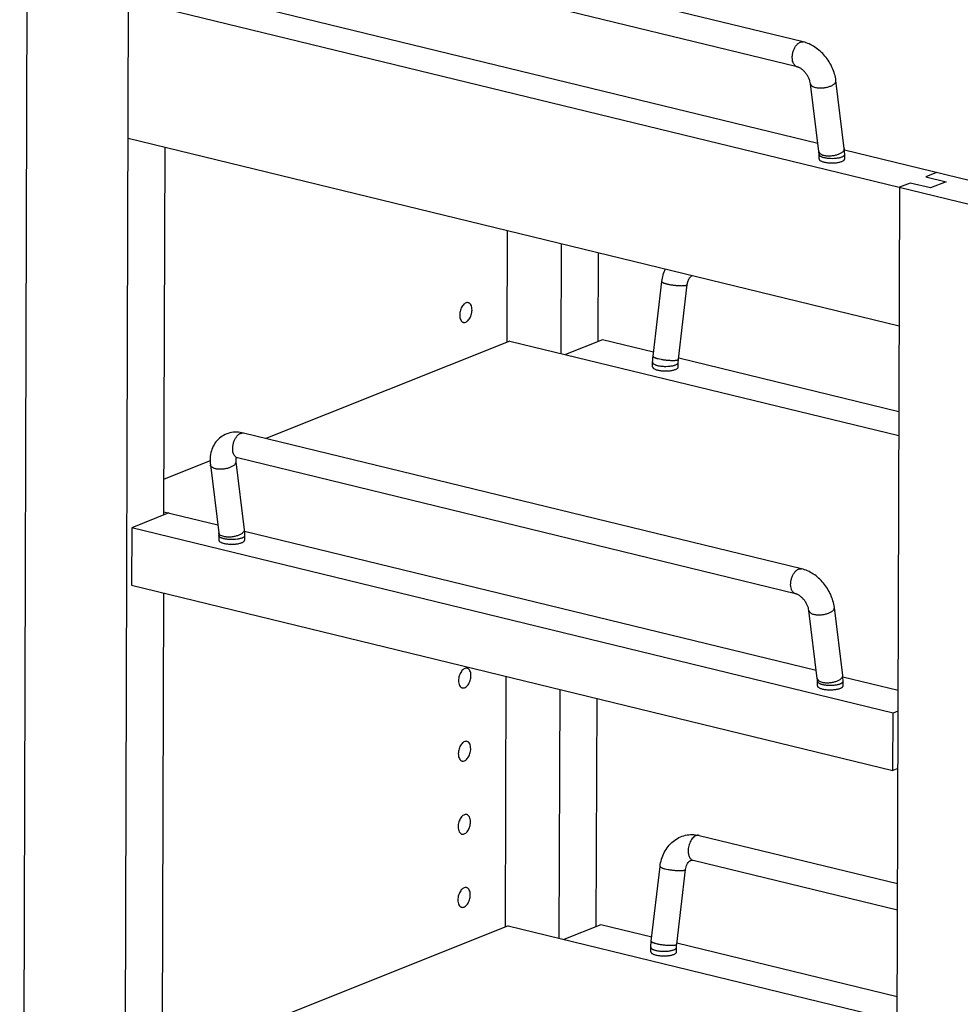
# Model space of a CAD drawing. Units: inches. Extents: x 0 to 17, y 0 to 11.
# Drawn here: x 3.5 to 5.8, y 6.4 to 8.8 of the extents above; entities that cross this region are included whole.
import ezdxf

# ---------------------------------------------------------------- set-up
doc = ezdxf.new("R2010")
doc.units = ezdxf.units.IN
doc.header["$LTSCALE"] = 0.935
doc.header["$MEASUREMENT"] = 0
doc.layers.get('0').update_dxf_attribs({"linetype": 'CONTINUOUS'})
doc.layers.add('02___PRT_ALL_AXES', color=7, linetype='CONTINUOUS')

msp = doc.modelspace()

# ---------------------------------------------------------------- linework, layer by layer
at = {"color": 7, "linetype": 'Continuous'}
for p, q in [((5.3929, 8.749), (4.0334, 9.0799)), ((5.3782, 8.6883), (4.0187, 9.0191)), ((3.5019, 8.912), (3.4839, 2.9722)), ((3.5019, 8.912), (5.8749, 8.3345)), ((3.7311, 2.9121), (3.7491, 8.8519)), ((5.4288, 8.5011), (4.0353, 8.8402)), ((5.4312, 8.4817), (5.4108, 8.6472)), ((5.4932, 8.4894), (5.4728, 8.6548)), ((3.7481, 8.5145), (5.6267, 8.0573)), ((3.8355, 7.5961), (3.8382, 8.4926)), ((5.4316, 8.4639), (5.4316, 8.475)), ((5.8485, 8.3989), (5.4937, 8.4853)), ((5.4941, 8.4637), (5.4941, 8.4748)), ((5.7179, 8.4307), (5.6919, 8.4203)), ((5.6537, 8.405), (5.6277, 8.3946)), ((5.7031, 8.393), (5.6537, 8.405)), ((5.6919, 8.4203), (5.7414, 8.4083)), ((5.7414, 8.4083), (5.7031, 8.393)), ((5.6277, 8.3946), (5.6097, 2.4548)), ((4.6717, 8.0172), (4.6725, 8.2895)), ((4.803, 8.2577), (4.8022, 7.9899)), ((4.8931, 8.2358), (4.8924, 8.0183)), ((5.0271, 7.9828), (5.0485, 8.1649)), ((5.0892, 7.9754), (5.1106, 8.1576)), ((4.6786, 8.02), (4.0839, 7.7824)), ((4.6786, 8.02), (5.6259, 7.7894)), ((4.9043, 8.0231), (4.8141, 7.987)), ((5.0283, 7.9929), (4.9043, 8.0231)), ((5.0262, 7.9569), (5.0262, 7.968)), ((5.0887, 7.9567), (5.0887, 7.9678)), ((5.626, 7.8474), (5.0898, 7.9779)), ((5.3889, 7.4648), (4.0295, 7.7957)), ((3.9478, 7.7281), (3.8357, 7.6833)), ((4.0113, 7.7354), (4.0106, 7.7333)), ((5.3742, 7.4041), (4.0147, 7.735)), ((3.9485, 7.718), (3.9689, 7.5525)), ((4.0105, 7.7256), (4.0309, 7.5602)), ((3.8473, 7.6009), (3.7571, 7.5648)), ((3.8355, 7.6037), (3.9665, 7.5719)), ((3.7571, 7.5648), (3.7567, 7.4246)), ((5.6119, 7.1133), (3.7571, 7.5648)), ((3.9692, 7.5458), (3.9692, 7.5347)), ((5.4248, 7.2169), (4.0313, 7.5561)), ((4.0317, 7.5456), (4.0317, 7.5345)), ((3.7567, 7.4246), (5.6115, 6.9732)), ((3.8311, 6.1705), (3.8349, 7.4056)), ((5.4893, 7.2052), (5.4689, 7.3707)), ((5.4272, 7.1976), (5.4068, 7.363)), ((4.6673, 6.5917), (4.6692, 7.2025)), ((5.624, 7.1684), (5.4897, 7.2011)), ((5.4276, 7.1797), (5.4276, 7.1908)), ((5.4901, 7.1795), (5.4901, 7.1907)), ((4.7997, 7.1708), (4.7979, 6.5644)), ((4.8898, 7.1488), (4.8881, 6.5928)), ((5.6115, 6.9732), (5.6119, 7.1133)), ((5.6238, 7.1181), (5.6119, 7.1133)), ((5.6234, 6.9779), (5.6115, 6.9732)), ((5.1393, 6.8152), (5.6226, 6.6976)), ((5.1245, 6.7545), (5.6224, 6.6333)), ((5.0228, 6.5572), (5.0442, 6.7394)), ((5.0848, 6.5499), (5.1063, 6.732)), ((4.6743, 6.5944), (4.0796, 6.3569)), ((4.6743, 6.5944), (5.6215, 6.3639)), ((4.9, 6.5975), (4.8097, 6.5615)), ((5.024, 6.5673), (4.9, 6.5975)), ((5.6217, 6.4218), (5.0855, 6.5524)), ((5.0218, 6.5313), (5.0219, 6.5425)), ((5.0843, 6.5311), (5.0844, 6.5423))]:
    msp.add_line(p, q, dxfattribs=at)
at = {"color": 9, "linetype": 'Continuous'}
for points, knots in [([(5.3667, 8.7056), (5.3666, 8.7069), (5.3664, 8.7095), (5.3665, 8.7149), (5.3674, 8.7218), (5.3698, 8.7296), (5.3733, 8.7368), (5.3769, 8.7419), (5.3803, 8.7451), (5.3828, 8.7469), (5.3853, 8.7483), (5.3879, 8.7491), (5.3905, 8.7494), (5.3921, 8.7492), (5.3929, 8.749)], [0, 0, 0, 0, 0.06761, 0.138104, 0.283915, 0.4307, 0.57167, 0.70081, 0.759725, 0.814502, 0.865252, 0.912455, 0.956956, 1, 1, 1, 1]), ([(5.3782, 8.6883), (5.3774, 8.6884), (5.376, 8.689), (5.374, 8.6902), (5.3722, 8.6919), (5.3706, 8.694), (5.3692, 8.6965), (5.3677, 8.7003), (5.367, 8.7035), (5.3667, 8.7056)], [0, 0, 0, 0, 0.10251, 0.208031, 0.319098, 0.437653, 0.564899, 0.701422, 1, 1, 1, 1]), ([(5.4108, 8.6472), (5.4109, 8.6467), (5.4111, 8.6457), (5.4119, 8.6442), (5.413, 8.6429), (5.415, 8.6412), (5.4183, 8.6394), (5.4214, 8.6384), (5.423, 8.638)], [0, 0, 0, 0, 0.093721, 0.191683, 0.297478, 0.413672, 0.682243, 1, 1, 1, 1]), ([(5.423, 8.638), (5.4242, 8.6377), (5.4268, 8.6373), (5.4322, 8.6367), (5.4394, 8.6367), (5.448, 8.6377), (5.455, 8.6395), (5.4601, 8.6414), (5.4634, 8.643), (5.4664, 8.6448), (5.4688, 8.6467), (5.4708, 8.6486), (5.4721, 8.6507), (5.4729, 8.6528), (5.4729, 8.6542), (5.4728, 8.6548)], [0, 0, 0, 0, 0.065547, 0.135792, 0.285562, 0.440048, 0.589375, 0.6592, 0.724403, 0.784209, 0.838059, 0.885826, 0.927852, 0.965256, 1, 1, 1, 1]), ([(5.4312, 8.4817), (5.4313, 8.4812), (5.4315, 8.4802), (5.4323, 8.4788), (5.4334, 8.4775), (5.4354, 8.4758), (5.4387, 8.474), (5.4418, 8.473), (5.4434, 8.4726)], [0, 0, 0, 0, 0.093721, 0.191683, 0.297478, 0.413672, 0.682243, 1, 1, 1, 1]), ([(5.4316, 8.475), (5.4316, 8.4746), (5.4318, 8.4738), (5.4324, 8.4727), (5.4334, 8.4716), (5.4348, 8.4706), (5.4366, 8.4697), (5.4387, 8.4688), (5.4411, 8.468), (5.4428, 8.4675), (5.4437, 8.4673)], [0, 0, 0, 0, 0.074209, 0.156597, 0.252957, 0.36645, 0.498314, 0.648725, 0.81657, 1, 1, 1, 1]), ([(5.4434, 8.4726), (5.4446, 8.4723), (5.4472, 8.4718), (5.4526, 8.4712), (5.4598, 8.4712), (5.4684, 8.4723), (5.4754, 8.4741), (5.4805, 8.476), (5.4838, 8.4776), (5.4868, 8.4794), (5.4892, 8.4812), (5.4912, 8.4832), (5.4925, 8.4852), (5.4933, 8.4873), (5.4933, 8.4887), (5.4932, 8.4894)], [0, 0, 0, 0, 0.065547, 0.135792, 0.285562, 0.440048, 0.589375, 0.6592, 0.724403, 0.784209, 0.838059, 0.885826, 0.927852, 0.965256, 1, 1, 1, 1]), ([(5.4437, 8.4673), (5.4449, 8.467), (5.4474, 8.4665), (5.4527, 8.4657), (5.4598, 8.4651), (5.4682, 8.4652), (5.4751, 8.4659), (5.4803, 8.4668), (5.4837, 8.4676), (5.4867, 8.4685), (5.4893, 8.4696), (5.4913, 8.4707), (5.4927, 8.4718), (5.4934, 8.4728), (5.4938, 8.4734), (5.494, 8.4741), (5.4941, 8.4746), (5.4941, 8.4748)], [0, 0, 0, 0, 0.068771, 0.142675, 0.300213, 0.461755, 0.616152, 0.687357, 0.752958, 0.812005, 0.863721, 0.907729, 0.944141, 0.959807, 0.974077, 0.987316, 1, 1, 1, 1]), ([(5.0485, 8.1649), (5.0485, 8.1648), (5.0486, 8.1646), (5.0487, 8.1642), (5.0489, 8.1639), (5.0494, 8.1634), (5.0503, 8.1628), (5.0517, 8.1621), (5.0535, 8.1613), (5.0557, 8.1606), (5.0581, 8.1599), (5.0599, 8.1594), (5.0608, 8.1592)], [0, 0, 0, 0, 0.022356, 0.047181, 0.076265, 0.110691, 0.197662, 0.310251, 0.448264, 0.610759, 0.795618, 1, 1, 1, 1]), ([(5.0608, 8.1592), (5.0633, 8.1586), (5.0685, 8.1575), (5.0766, 8.1563), (5.0835, 8.1555), (5.0891, 8.1551), (5.093, 8.1549), (5.0967, 8.1549), (5.1001, 8.1549), (5.103, 8.1551), (5.1056, 8.1554), (5.1074, 8.1557), (5.1086, 8.156), (5.1093, 8.1563), (5.1098, 8.1566), (5.1102, 8.1569), (5.1105, 8.1572), (5.1106, 8.1575), (5.1106, 8.1576)], [0, 0, 0, 0, 0.149028, 0.313682, 0.48185, 0.563445, 0.641349, 0.714171, 0.780578, 0.839443, 0.889761, 0.930815, 0.947752, 0.962275, 0.974459, 0.9845, 0.992779, 1, 1, 1, 1]), ([(5.0262, 7.968), (5.0262, 7.9676), (5.0264, 7.9668), (5.027, 7.9657), (5.028, 7.9647), (5.0294, 7.9636), (5.0312, 7.9627), (5.0333, 7.9618), (5.0357, 7.961), (5.0374, 7.9605), (5.0383, 7.9603)], [0, 0, 0, 0, 0.074209, 0.156597, 0.252957, 0.36645, 0.498314, 0.648725, 0.81657, 1, 1, 1, 1]), ([(5.0271, 7.9828), (5.0271, 7.9826), (5.0271, 7.9824), (5.0272, 7.9821), (5.0275, 7.9818), (5.028, 7.9813), (5.0289, 7.9806), (5.0303, 7.9799), (5.0321, 7.9792), (5.0342, 7.9785), (5.0367, 7.9777), (5.0384, 7.9773), (5.0394, 7.977)], [0, 0, 0, 0, 0.022356, 0.047181, 0.076265, 0.110691, 0.197662, 0.310251, 0.448264, 0.610759, 0.795618, 1, 1, 1, 1]), ([(5.0383, 7.9603), (5.0395, 7.96), (5.042, 7.9595), (5.0473, 7.9587), (5.0544, 7.9581), (5.0628, 7.9582), (5.0697, 7.9589), (5.0749, 7.9598), (5.0783, 7.9606), (5.0813, 7.9615), (5.0839, 7.9626), (5.0859, 7.9638), (5.0873, 7.9649), (5.088, 7.9658), (5.0884, 7.9664), (5.0886, 7.9671), (5.0887, 7.9676), (5.0887, 7.9678)], [0, 0, 0, 0, 0.068771, 0.142675, 0.300213, 0.461755, 0.616152, 0.687357, 0.752958, 0.812005, 0.863721, 0.907729, 0.944141, 0.959807, 0.974077, 0.987316, 1, 1, 1, 1]), ([(5.0394, 7.977), (5.0418, 7.9765), (5.047, 7.9754), (5.0551, 7.9741), (5.0621, 7.9734), (5.0676, 7.973), (5.0716, 7.9728), (5.0752, 7.9727), (5.0786, 7.9728), (5.0816, 7.9729), (5.0841, 7.9732), (5.0859, 7.9735), (5.0871, 7.9739), (5.0878, 7.9741), (5.0884, 7.9744), (5.0888, 7.9747), (5.0891, 7.9751), (5.0892, 7.9753), (5.0892, 7.9754)], [0, 0, 0, 0, 0.149028, 0.313682, 0.48185, 0.563445, 0.641349, 0.714171, 0.780578, 0.839443, 0.889761, 0.930815, 0.947752, 0.962275, 0.974459, 0.9845, 0.992779, 1, 1, 1, 1]), ([(4.0033, 7.7524), (4.0031, 7.7536), (4.0029, 7.7563), (4.003, 7.7616), (4.0039, 7.7685), (4.0063, 7.7764), (4.0098, 7.7835), (4.0135, 7.7886), (4.0168, 7.7918), (4.0193, 7.7937), (4.0219, 7.795), (4.0244, 7.7958), (4.027, 7.7961), (4.0287, 7.7959), (4.0295, 7.7957)], [0, 0, 0, 0, 0.06761, 0.138104, 0.283915, 0.4307, 0.57167, 0.70081, 0.759725, 0.814502, 0.865252, 0.912455, 0.956956, 1, 1, 1, 1]), ([(4.0104, 7.7371), (4.0094, 7.7379), (4.0076, 7.7398), (4.0055, 7.7434), (4.004, 7.7476), (4.0035, 7.7507), (4.0033, 7.7524)], [0, 0, 0, 0, 0.214068, 0.451065, 0.713756, 1, 1, 1, 1]), ([(4.0147, 7.735), (4.0139, 7.7352), (4.0124, 7.7357), (4.011, 7.7366), (4.0104, 7.7371)], [0, 0, 0, 0, 0.492076, 1, 1, 1, 1]), ([(3.9607, 7.7088), (3.959, 7.7092), (3.956, 7.7102), (3.9526, 7.712), (3.9506, 7.7137), (3.9495, 7.715), (3.9488, 7.7165), (3.9485, 7.7175), (3.9485, 7.718)], [0, 0, 0, 0, 0.317757, 0.586328, 0.702522, 0.808317, 0.906279, 1, 1, 1, 1]), ([(4.0105, 7.7256), (4.0106, 7.725), (4.0105, 7.7236), (4.0098, 7.7215), (4.0084, 7.7194), (4.0065, 7.7175), (4.004, 7.7156), (4.0011, 7.7138), (3.9977, 7.7122), (3.9926, 7.7103), (3.9857, 7.7085), (3.9771, 7.7075), (3.9699, 7.7074), (3.9644, 7.708), (3.9619, 7.7085), (3.9607, 7.7088)], [0, 0, 0, 0, 0.034744, 0.072148, 0.114174, 0.161941, 0.215791, 0.275597, 0.3408, 0.410625, 0.559952, 0.714438, 0.864208, 0.934453, 1, 1, 1, 1]), ([(4.0309, 7.5602), (4.031, 7.5595), (4.0309, 7.5581), (4.0302, 7.556), (4.0288, 7.554), (4.0269, 7.552), (4.0244, 7.5501), (4.0215, 7.5484), (4.0181, 7.5468), (4.013, 7.5449), (4.0061, 7.5431), (3.9975, 7.542), (3.9903, 7.542), (3.9848, 7.5426), (3.9823, 7.5431), (3.9811, 7.5434)], [0, 0, 0, 0, 0.034744, 0.072148, 0.114174, 0.161941, 0.215791, 0.275597, 0.3408, 0.410625, 0.559952, 0.714438, 0.864208, 0.934453, 1, 1, 1, 1]), ([(3.9811, 7.5434), (3.9794, 7.5438), (3.9764, 7.5447), (3.973, 7.5465), (3.971, 7.5483), (3.9699, 7.5496), (3.9692, 7.551), (3.9689, 7.552), (3.9689, 7.5525)], [0, 0, 0, 0, 0.317757, 0.586328, 0.702522, 0.808317, 0.906279, 1, 1, 1, 1]), ([(3.9814, 7.5381), (3.9805, 7.5383), (3.9788, 7.5387), (3.9764, 7.5396), (3.9743, 7.5405), (3.9725, 7.5414), (3.9711, 7.5424), (3.97, 7.5435), (3.9694, 7.5446), (3.9692, 7.5454), (3.9692, 7.5458)], [0, 0, 0, 0, 0.18343, 0.351275, 0.501686, 0.63355, 0.747043, 0.843403, 0.925791, 1, 1, 1, 1]), ([(4.0317, 7.5456), (4.0317, 7.5454), (4.0317, 7.5449), (4.0315, 7.5442), (4.0311, 7.5436), (4.0303, 7.5426), (4.029, 7.5415), (4.0269, 7.5404), (4.0243, 7.5393), (4.0213, 7.5384), (4.0179, 7.5375), (4.0128, 7.5366), (4.0059, 7.536), (3.9974, 7.5359), (3.9904, 7.5364), (3.9851, 7.5373), (3.9826, 7.5378), (3.9814, 7.5381)], [0, 0, 0, 0, 0.012684, 0.025923, 0.040193, 0.055859, 0.092271, 0.136279, 0.187995, 0.247042, 0.312643, 0.383848, 0.538245, 0.699787, 0.857325, 0.931229, 1, 1, 1, 1]), ([(5.3627, 7.4215), (5.3626, 7.4228), (5.3624, 7.4254), (5.3625, 7.4307), (5.3634, 7.4376), (5.3658, 7.4455), (5.3693, 7.4526), (5.373, 7.4577), (5.3763, 7.4609), (5.3788, 7.4628), (5.3813, 7.4641), (5.3839, 7.4649), (5.3865, 7.4652), (5.3882, 7.465), (5.3889, 7.4648)], [0, 0, 0, 0, 0.06761, 0.138104, 0.283915, 0.4307, 0.57167, 0.70081, 0.759725, 0.814502, 0.865252, 0.912455, 0.956956, 1, 1, 1, 1]), ([(5.3742, 7.4041), (5.3734, 7.4043), (5.372, 7.4048), (5.37, 7.406), (5.3682, 7.4077), (5.3666, 7.4098), (5.3652, 7.4123), (5.3637, 7.4161), (5.363, 7.4193), (5.3627, 7.4215)], [0, 0, 0, 0, 0.10251, 0.208031, 0.319098, 0.437653, 0.564899, 0.701422, 1, 1, 1, 1]), ([(5.419, 7.3539), (5.4202, 7.3536), (5.4228, 7.3531), (5.4282, 7.3525), (5.4354, 7.3525), (5.444, 7.3536), (5.451, 7.3554), (5.4561, 7.3573), (5.4594, 7.3589), (5.4624, 7.3606), (5.4648, 7.3625), (5.4668, 7.3645), (5.4681, 7.3665), (5.4689, 7.3686), (5.4689, 7.37), (5.4689, 7.3707)], [0, 0, 0, 0, 0.065547, 0.135792, 0.285562, 0.440048, 0.589375, 0.6592, 0.724403, 0.784209, 0.838059, 0.885826, 0.927852, 0.965256, 1, 1, 1, 1]), ([(5.4068, 7.363), (5.4069, 7.3625), (5.4071, 7.3615), (5.4079, 7.3601), (5.409, 7.3587), (5.411, 7.357), (5.4144, 7.3552), (5.4174, 7.3543), (5.419, 7.3539)], [0, 0, 0, 0, 0.093721, 0.191683, 0.297478, 0.413672, 0.682243, 1, 1, 1, 1]), ([(5.4394, 7.1884), (5.4406, 7.1881), (5.4432, 7.1877), (5.4486, 7.1871), (5.4558, 7.1871), (5.4644, 7.1882), (5.4714, 7.1899), (5.4765, 7.1918), (5.4798, 7.1934), (5.4828, 7.1952), (5.4852, 7.1971), (5.4872, 7.199), (5.4885, 7.2011), (5.4893, 7.2032), (5.4893, 7.2046), (5.4893, 7.2052)], [0, 0, 0, 0, 0.065547, 0.135792, 0.285562, 0.440048, 0.589375, 0.6592, 0.724403, 0.784209, 0.838059, 0.885826, 0.927852, 0.965256, 1, 1, 1, 1]), ([(5.4272, 7.1976), (5.4273, 7.1971), (5.4275, 7.1961), (5.4283, 7.1946), (5.4294, 7.1933), (5.4314, 7.1916), (5.4348, 7.1898), (5.4378, 7.1888), (5.4394, 7.1884)], [0, 0, 0, 0, 0.093721, 0.191683, 0.297478, 0.413672, 0.682243, 1, 1, 1, 1]), ([(5.4276, 7.1908), (5.4276, 7.1905), (5.4278, 7.1897), (5.4284, 7.1885), (5.4294, 7.1875), (5.4309, 7.1865), (5.4326, 7.1855), (5.4347, 7.1846), (5.4371, 7.1838), (5.4388, 7.1833), (5.4397, 7.1831)], [0, 0, 0, 0, 0.074209, 0.156597, 0.252957, 0.36645, 0.498314, 0.648725, 0.81657, 1, 1, 1, 1]), ([(5.4397, 7.1831), (5.4409, 7.1828), (5.4434, 7.1823), (5.4487, 7.1815), (5.4558, 7.181), (5.4642, 7.181), (5.4711, 7.1817), (5.4763, 7.1826), (5.4797, 7.1834), (5.4827, 7.1844), (5.4853, 7.1854), (5.4873, 7.1866), (5.4887, 7.1877), (5.4894, 7.1886), (5.4898, 7.1893), (5.4901, 7.19), (5.4901, 7.1904), (5.4901, 7.1907)], [0, 0, 0, 0, 0.068771, 0.142675, 0.300213, 0.461755, 0.616152, 0.687357, 0.752958, 0.812005, 0.863721, 0.907729, 0.944141, 0.959807, 0.974077, 0.987316, 1, 1, 1, 1]), ([(5.1393, 6.8152), (5.1386, 6.8154), (5.1373, 6.8156), (5.1352, 6.8155), (5.1331, 6.815), (5.1301, 6.8138), (5.1265, 6.8114), (5.1226, 6.8073), (5.1192, 6.8021), (5.1163, 6.7961), (5.1142, 6.7896), (5.1134, 6.7851), (5.1131, 6.7828)], [0, 0, 0, 0, 0.044076, 0.089187, 0.136268, 0.186031, 0.295159, 0.418244, 0.553946, 0.699044, 0.849456, 1, 1, 1, 1]), ([(5.1131, 6.7828), (5.1129, 6.7811), (5.1127, 6.7777), (5.1129, 6.7728), (5.1136, 6.7682), (5.1149, 6.7641), (5.1167, 6.7605), (5.1189, 6.7577), (5.1215, 6.7556), (5.1235, 6.7547), (5.1245, 6.7545)], [0, 0, 0, 0, 0.156563, 0.306982, 0.448292, 0.578894, 0.698094, 0.80633, 0.905691, 1, 1, 1, 1]), ([(5.0442, 6.7394), (5.0442, 6.7392), (5.0442, 6.739), (5.0444, 6.7387), (5.0446, 6.7384), (5.0451, 6.7379), (5.046, 6.7372), (5.0474, 6.7365), (5.0492, 6.7358), (5.0513, 6.7351), (5.0538, 6.7343), (5.0556, 6.7339), (5.0565, 6.7336)], [0, 0, 0, 0, 0.022356, 0.047181, 0.076265, 0.110691, 0.197662, 0.310251, 0.448264, 0.610759, 0.795618, 1, 1, 1, 1]), ([(5.0565, 6.7336), (5.0589, 6.7331), (5.0642, 6.732), (5.0722, 6.7307), (5.0792, 6.73), (5.0848, 6.7296), (5.0887, 6.7294), (5.0924, 6.7293), (5.0957, 6.7294), (5.0987, 6.7295), (5.1012, 6.7298), (5.1031, 6.7301), (5.1042, 6.7305), (5.1049, 6.7307), (5.1055, 6.731), (5.1059, 6.7313), (5.1062, 6.7317), (5.1063, 6.7319), (5.1063, 6.732)], [0, 0, 0, 0, 0.149028, 0.313682, 0.48185, 0.563445, 0.641349, 0.714171, 0.780578, 0.839443, 0.889761, 0.930815, 0.947752, 0.962275, 0.974459, 0.9845, 0.992779, 1, 1, 1, 1]), ([(5.0228, 6.5572), (5.0228, 6.5571), (5.0228, 6.5569), (5.0229, 6.5565), (5.0232, 6.5562), (5.0237, 6.5557), (5.0246, 6.5551), (5.026, 6.5544), (5.0277, 6.5536), (5.0299, 6.5529), (5.0324, 6.5522), (5.0341, 6.5517), (5.035, 6.5515)], [0, 0, 0, 0, 0.022356, 0.047181, 0.076265, 0.110691, 0.197662, 0.310251, 0.448264, 0.610759, 0.795618, 1, 1, 1, 1]), ([(5.035, 6.5515), (5.0375, 6.5509), (5.0427, 6.5498), (5.0508, 6.5486), (5.0578, 6.5478), (5.0633, 6.5474), (5.0672, 6.5472), (5.0709, 6.5472), (5.0743, 6.5472), (5.0773, 6.5474), (5.0798, 6.5477), (5.0816, 6.548), (5.0828, 6.5483), (5.0835, 6.5486), (5.084, 6.5489), (5.0845, 6.5492), (5.0847, 6.5495), (5.0848, 6.5498), (5.0848, 6.5499)], [0, 0, 0, 0, 0.149028, 0.313682, 0.48185, 0.563445, 0.641349, 0.714171, 0.780578, 0.839443, 0.889761, 0.930815, 0.947752, 0.962275, 0.974459, 0.9845, 0.992779, 1, 1, 1, 1]), ([(5.0219, 6.5425), (5.0219, 6.5421), (5.022, 6.5413), (5.0227, 6.5402), (5.0237, 6.5391), (5.0251, 6.5381), (5.0269, 6.5371), (5.029, 6.5362), (5.0314, 6.5354), (5.0331, 6.5349), (5.034, 6.5347)], [0, 0, 0, 0, 0.074209, 0.156597, 0.252957, 0.36645, 0.498314, 0.648725, 0.81657, 1, 1, 1, 1]), ([(5.034, 6.5347), (5.0352, 6.5344), (5.0377, 6.5339), (5.043, 6.5331), (5.05, 6.5326), (5.0585, 6.5327), (5.0654, 6.5333), (5.0706, 6.5342), (5.074, 6.535), (5.077, 6.536), (5.0795, 6.537), (5.0816, 6.5382), (5.0829, 6.5393), (5.0837, 6.5402), (5.0841, 6.5409), (5.0843, 6.5416), (5.0844, 6.542), (5.0844, 6.5423)], [0, 0, 0, 0, 0.068771, 0.142675, 0.300213, 0.461755, 0.616152, 0.687357, 0.752958, 0.812005, 0.863721, 0.907729, 0.944141, 0.959807, 0.974077, 0.987316, 1, 1, 1, 1])]:
    msp.add_open_spline(points, degree=3, knots=knots, dxfattribs=at)
at = {"color": 7, "linetype": 'Continuous'}
for points, knots in [([(5.4728, 8.6548), (5.4715, 8.6656), (5.4668, 8.6816), (5.4563, 8.701), (5.4464, 8.7145), (5.4349, 8.7265), (5.4219, 8.7365), (5.4079, 8.7443), (5.398, 8.7478), (5.3929, 8.749)], [0, 0, 0, 0, 0.249089, 0.37721, 0.505794, 0.633335, 0.758576, 0.880823, 1, 1, 1, 1]), ([(5.4108, 8.6472), (5.4106, 8.6493), (5.4096, 8.6538), (5.407, 8.6606), (5.4034, 8.6674), (5.3987, 8.6738), (5.3943, 8.6785), (5.3905, 8.6817), (5.3878, 8.6838), (5.3851, 8.6854), (5.3826, 8.6867), (5.3803, 8.6876), (5.3788, 8.6881), (5.3782, 8.6883)], [0, 0, 0, 0, 0.1169, 0.250567, 0.393493, 0.538675, 0.679254, 0.745643, 0.808163, 0.865845, 0.917636, 0.962529, 1, 1, 1, 1]), ([(5.4316, 8.475), (5.4316, 8.4756), (5.4316, 8.4778), (5.4314, 8.4801), (5.4312, 8.4817)], [0, 0, 0, 0, 0.263766, 1, 1, 1, 1]), ([(5.4941, 8.4748), (5.4941, 8.476), (5.494, 8.4809), (5.4937, 8.4858), (5.4932, 8.4894)], [0, 0, 0, 0, 0.252811, 1, 1, 1, 1]), ([(5.0485, 8.1649), (5.0492, 8.1703), (5.0513, 8.1809), (5.055, 8.191), (5.0573, 8.1959)], [0, 0, 0, 0, 0.503325, 1, 1, 1, 1]), ([(5.1106, 8.1576), (5.111, 8.1607), (5.112, 8.1651), (5.1143, 8.1704), (5.1161, 8.1735), (5.1181, 8.176), (5.12, 8.1778), (5.1218, 8.179), (5.1229, 8.1796), (5.1235, 8.1798)], [0, 0, 0, 0, 0.348787, 0.503433, 0.640541, 0.758352, 0.856121, 0.935744, 1, 1, 1, 1]), ([(5.0262, 7.968), (5.0262, 7.9692), (5.0263, 7.9742), (5.0267, 7.9791), (5.0271, 7.9828)], [0, 0, 0, 0, 0.248025, 1, 1, 1, 1]), ([(5.0887, 7.9678), (5.0887, 7.9684), (5.0887, 7.971), (5.0889, 7.9735), (5.0892, 7.9754)], [0, 0, 0, 0, 0.242125, 1, 1, 1, 1]), ([(4.0295, 7.7957), (4.024, 7.797), (4.0129, 7.7985), (3.9961, 7.7968), (3.9805, 7.7908), (3.9671, 7.7808), (3.9569, 7.7676), (3.9503, 7.7521), (3.9474, 7.7352), (3.9478, 7.7237), (3.9485, 7.718)], [0, 0, 0, 0, 0.125779, 0.249777, 0.373021, 0.496116, 0.619498, 0.743867, 0.870341, 1, 1, 1, 1]), ([(4.0106, 7.7333), (4.0104, 7.7323), (4.0102, 7.7297), (4.0103, 7.7271), (4.0105, 7.7256)], [0, 0, 0, 0, 0.417648, 1, 1, 1, 1]), ([(4.0147, 7.735), (4.0141, 7.7351), (4.0132, 7.7353), (4.0121, 7.7354), (4.0113, 7.7354), (4.011, 7.7353), (4.0109, 7.7353)], [0, 0, 0, 0, 0.424105, 0.724657, 0.910577, 1, 1, 1, 1]), ([(4.0309, 7.5602), (4.031, 7.559), (4.0316, 7.5541), (4.0318, 7.5493), (4.0317, 7.5456)], [0, 0, 0, 0, 0.247219, 1, 1, 1, 1]), ([(3.9689, 7.5525), (3.9689, 7.552), (3.9692, 7.5498), (3.9693, 7.5475), (3.9692, 7.5458)], [0, 0, 0, 0, 0.235293, 1, 1, 1, 1]), ([(5.4689, 7.3707), (5.4675, 7.3814), (5.4628, 7.3974), (5.4523, 7.4168), (5.4424, 7.4304), (5.4309, 7.4423), (5.418, 7.4524), (5.404, 7.4601), (5.394, 7.4636), (5.3889, 7.4648)], [0, 0, 0, 0, 0.249089, 0.37721, 0.505794, 0.633335, 0.758576, 0.880823, 1, 1, 1, 1]), ([(5.4068, 7.363), (5.4066, 7.3651), (5.4056, 7.3697), (5.403, 7.3764), (5.3994, 7.3833), (5.3947, 7.3897), (5.3903, 7.3944), (5.3865, 7.3976), (5.3838, 7.3996), (5.3811, 7.4013), (5.3786, 7.4026), (5.3763, 7.4035), (5.3748, 7.4039), (5.3742, 7.4041)], [0, 0, 0, 0, 0.1169, 0.250567, 0.393493, 0.538675, 0.679254, 0.745643, 0.808163, 0.865845, 0.917636, 0.962529, 1, 1, 1, 1]), ([(5.4901, 7.1907), (5.4901, 7.1919), (5.4901, 7.1968), (5.4897, 7.2016), (5.4893, 7.2052)], [0, 0, 0, 0, 0.252811, 1, 1, 1, 1]), ([(5.4276, 7.1908), (5.4276, 7.1914), (5.4276, 7.1937), (5.4274, 7.1959), (5.4272, 7.1976)], [0, 0, 0, 0, 0.263766, 1, 1, 1, 1]), ([(5.0442, 6.7394), (5.0449, 6.7453), (5.0473, 6.7571), (5.0539, 6.7736), (5.0634, 6.7884), (5.0755, 6.8008), (5.0898, 6.8102), (5.1058, 6.816), (5.1226, 6.8179), (5.1338, 6.8165), (5.1393, 6.8152)], [0, 0, 0, 0, 0.130769, 0.259551, 0.386112, 0.510676, 0.633747, 0.755935, 0.877831, 1, 1, 1, 1]), ([(5.1063, 6.732), (5.1066, 6.7343), (5.1074, 6.7387), (5.1096, 6.7444), (5.112, 6.7483), (5.114, 6.7507), (5.1154, 6.752), (5.1168, 6.753), (5.118, 6.7537), (5.1191, 6.7542), (5.1202, 6.7546), (5.1213, 6.7547), (5.1227, 6.7548), (5.1238, 6.7547), (5.1245, 6.7545)], [0, 0, 0, 0, 0.215178, 0.408062, 0.570585, 0.639051, 0.698622, 0.75003, 0.79393, 0.831648, 0.865612, 0.898218, 0.931026, 1, 1, 1, 1]), ([(5.0219, 6.5425), (5.0219, 6.5437), (5.022, 6.5486), (5.0223, 6.5535), (5.0228, 6.5572)], [0, 0, 0, 0, 0.248025, 1, 1, 1, 1]), ([(5.0844, 6.5423), (5.0844, 6.5429), (5.0844, 6.5454), (5.0846, 6.548), (5.0848, 6.5499)], [0, 0, 0, 0, 0.242125, 1, 1, 1, 1])]:
    msp.add_open_spline(points, degree=3, knots=knots, dxfattribs=at)
at = {"layer": '02___PRT_ALL_AXES', "color": 7, "linetype": 'Continuous'}
for points, knots in [([(5.4316, 8.4639), (5.4316, 8.4636), (5.4316, 8.4631), (5.4319, 8.4623), (5.4324, 8.4616), (5.4333, 8.4606), (5.435, 8.4594), (5.4375, 8.4581), (5.4406, 8.4569), (5.4443, 8.456), (5.4483, 8.4552), (5.4544, 8.4543), (5.4622, 8.4539), (5.4701, 8.4542), (5.4762, 8.4549), (5.4804, 8.4557), (5.4841, 8.4566), (5.4865, 8.4573), (5.4875, 8.4578)], [0, 0, 0, 0, 0.012755, 0.026196, 0.040893, 0.057269, 0.095971, 0.143285, 0.199101, 0.262645, 0.332825, 0.408224, 0.568267, 0.729132, 0.805519, 0.877078, 0.942355, 1, 1, 1, 1]), ([(5.4875, 8.4578), (5.4885, 8.4582), (5.4902, 8.4589), (5.4921, 8.4602), (5.4931, 8.4613), (5.4937, 8.4621), (5.494, 8.4629), (5.4941, 8.4634), (5.4941, 8.4637)], [0, 0, 0, 0, 0.333471, 0.605613, 0.719673, 0.821177, 0.913191, 1, 1, 1, 1]), ([(4.5769, 8.1134), (4.5757, 8.1137), (4.5732, 8.1137), (4.5694, 8.1122), (4.5658, 8.1094), (4.5625, 8.1055), (4.5598, 8.1007), (4.5577, 8.0952), (4.5563, 8.0894), (4.556, 8.0854), (4.556, 8.0834)], [0, 0, 0, 0, 0.087651, 0.184386, 0.295383, 0.421359, 0.559722, 0.706037, 0.854969, 1, 1, 1, 1]), ([(4.5861, 8.0955), (4.5861, 8.0977), (4.5858, 8.1018), (4.584, 8.1073), (4.5815, 8.1109), (4.5789, 8.1127), (4.5776, 8.1132), (4.5769, 8.1134)], [0, 0, 0, 0, 0.304541, 0.572489, 0.799573, 0.901779, 1, 1, 1, 1]), ([(4.5652, 8.0655), (4.5664, 8.0652), (4.569, 8.0652), (4.5727, 8.0667), (4.5763, 8.0695), (4.5796, 8.0734), (4.5823, 8.0782), (4.5845, 8.0837), (4.5858, 8.0895), (4.5861, 8.0935), (4.5861, 8.0955)], [0, 0, 0, 0, 0.087651, 0.184386, 0.295383, 0.421359, 0.559722, 0.706037, 0.854969, 1, 1, 1, 1]), ([(4.556, 8.0834), (4.556, 8.0812), (4.5563, 8.0771), (4.5581, 8.0716), (4.5607, 8.068), (4.5632, 8.0662), (4.5645, 8.0657), (4.5652, 8.0655)], [0, 0, 0, 0, 0.304541, 0.572489, 0.799573, 0.901779, 1, 1, 1, 1]), ([(5.0262, 7.9569), (5.0262, 7.9566), (5.0262, 7.9561), (5.0265, 7.9553), (5.027, 7.9546), (5.0279, 7.9536), (5.0296, 7.9524), (5.0321, 7.9511), (5.0352, 7.95), (5.0389, 7.949), (5.0429, 7.9482), (5.049, 7.9474), (5.0568, 7.9469), (5.0647, 7.9472), (5.0708, 7.9479), (5.075, 7.9487), (5.0787, 7.9496), (5.0811, 7.9504), (5.0821, 7.9508)], [0, 0, 0, 0, 0.012756, 0.026194, 0.040894, 0.057276, 0.095967, 0.143294, 0.199096, 0.262653, 0.332822, 0.408231, 0.568269, 0.729136, 0.805529, 0.87707, 0.942337, 1, 1, 1, 1]), ([(5.0821, 7.9508), (5.0831, 7.9512), (5.0848, 7.9519), (5.0867, 7.9532), (5.0877, 7.9543), (5.0883, 7.9551), (5.0886, 7.9559), (5.0887, 7.9564), (5.0887, 7.9567)], [0, 0, 0, 0, 0.33363, 0.605645, 0.719662, 0.821165, 0.913178, 1, 1, 1, 1]), ([(3.9692, 7.5347), (3.9692, 7.5344), (3.9693, 7.5339), (3.9696, 7.5331), (3.97, 7.5324), (3.971, 7.5314), (3.9726, 7.5301), (3.9752, 7.5289), (3.9783, 7.5277), (3.9819, 7.5268), (3.986, 7.526), (3.992, 7.5251), (3.9999, 7.5247), (4.0078, 7.525), (4.0139, 7.5257), (4.018, 7.5264), (4.0218, 7.5274), (4.0241, 7.5281), (4.0252, 7.5286)], [0, 0, 0, 0, 0.012756, 0.026194, 0.040894, 0.057276, 0.095967, 0.143294, 0.199096, 0.262653, 0.332822, 0.408231, 0.568269, 0.729136, 0.805529, 0.87707, 0.942337, 1, 1, 1, 1]), ([(4.0252, 7.5286), (4.0261, 7.5289), (4.0278, 7.5297), (4.0297, 7.531), (4.0308, 7.5321), (4.0313, 7.5329), (4.0316, 7.5337), (4.0317, 7.5342), (4.0317, 7.5345)], [0, 0, 0, 0, 0.33363, 0.605645, 0.719662, 0.821165, 0.913178, 1, 1, 1, 1]), ([(4.5742, 7.2224), (4.573, 7.2227), (4.5704, 7.2227), (4.5667, 7.2213), (4.5631, 7.2185), (4.5598, 7.2145), (4.5571, 7.2097), (4.555, 7.2042), (4.5536, 7.1984), (4.5533, 7.1944), (4.5533, 7.1925)], [0, 0, 0, 0, 0.087651, 0.184386, 0.295383, 0.421359, 0.559722, 0.706037, 0.854969, 1, 1, 1, 1]), ([(4.5625, 7.1746), (4.5637, 7.1743), (4.5663, 7.1742), (4.57, 7.1757), (4.5736, 7.1785), (4.5769, 7.1824), (4.5796, 7.1873), (4.5818, 7.1927), (4.5831, 7.1986), (4.5834, 7.2025), (4.5834, 7.2045)], [0, 0, 0, 0, 0.087651, 0.184386, 0.295383, 0.421359, 0.559722, 0.706037, 0.854969, 1, 1, 1, 1]), ([(4.5834, 7.2045), (4.5834, 7.2067), (4.5831, 7.2108), (4.5813, 7.2163), (4.5788, 7.2199), (4.5762, 7.2217), (4.5749, 7.2222), (4.5742, 7.2224)], [0, 0, 0, 0, 0.304541, 0.572489, 0.799573, 0.901779, 1, 1, 1, 1]), ([(4.5533, 7.1925), (4.5533, 7.1903), (4.5536, 7.1861), (4.5554, 7.1806), (4.558, 7.177), (4.5605, 7.1752), (4.5618, 7.1747), (4.5625, 7.1746)], [0, 0, 0, 0, 0.304541, 0.572489, 0.799573, 0.901779, 1, 1, 1, 1]), ([(5.4276, 7.1797), (5.4276, 7.1795), (5.4276, 7.1789), (5.4279, 7.1782), (5.4284, 7.1774), (5.4293, 7.1764), (5.431, 7.1752), (5.4335, 7.1739), (5.4366, 7.1728), (5.4403, 7.1718), (5.4444, 7.171), (5.4504, 7.1702), (5.4582, 7.1698), (5.4661, 7.1701), (5.4722, 7.1708), (5.4764, 7.1715), (5.4802, 7.1724), (5.4825, 7.1732), (5.4835, 7.1736)], [0, 0, 0, 0, 0.012756, 0.026194, 0.040894, 0.057276, 0.095967, 0.143294, 0.199096, 0.262653, 0.332822, 0.408231, 0.568269, 0.729136, 0.805529, 0.87707, 0.942337, 1, 1, 1, 1]), ([(5.4835, 7.1736), (5.4845, 7.174), (5.4862, 7.1748), (5.4881, 7.176), (5.4891, 7.1771), (5.4897, 7.1779), (5.49, 7.1787), (5.4901, 7.1793), (5.4901, 7.1795)], [0, 0, 0, 0, 0.33363, 0.605645, 0.719662, 0.821165, 0.913178, 1, 1, 1, 1]), ([(4.5736, 7.0442), (4.5725, 7.0445), (4.5699, 7.0445), (4.5661, 7.0431), (4.5625, 7.0403), (4.5593, 7.0363), (4.5565, 7.0315), (4.5544, 7.026), (4.5531, 7.0202), (4.5528, 7.0162), (4.5527, 7.0143)], [0, 0, 0, 0, 0.087651, 0.184386, 0.295383, 0.421359, 0.559722, 0.706037, 0.854969, 1, 1, 1, 1]), ([(4.5829, 7.0263), (4.5829, 7.0285), (4.5825, 7.0326), (4.5808, 7.0381), (4.5782, 7.0417), (4.5757, 7.0435), (4.5743, 7.044), (4.5736, 7.0442)], [0, 0, 0, 0, 0.304541, 0.572489, 0.799573, 0.901779, 1, 1, 1, 1]), ([(4.5527, 7.0143), (4.5527, 7.0121), (4.5531, 7.0079), (4.5549, 7.0024), (4.5574, 6.9988), (4.5599, 6.9971), (4.5613, 6.9965), (4.562, 6.9964)], [0, 0, 0, 0, 0.304541, 0.572489, 0.799573, 0.901779, 1, 1, 1, 1]), ([(4.562, 6.9964), (4.5631, 6.9961), (4.5657, 6.996), (4.5695, 6.9975), (4.5731, 7.0003), (4.5764, 7.0042), (4.5791, 7.0091), (4.5812, 7.0146), (4.5825, 7.0204), (4.5829, 7.0243), (4.5829, 7.0263)], [0, 0, 0, 0, 0.087651, 0.184386, 0.295383, 0.421359, 0.559722, 0.706037, 0.854969, 1, 1, 1, 1]), ([(4.5731, 6.866), (4.5719, 6.8663), (4.5694, 6.8663), (4.5656, 6.8649), (4.562, 6.8621), (4.5587, 6.8581), (4.556, 6.8533), (4.5539, 6.8478), (4.5525, 6.842), (4.5522, 6.838), (4.5522, 6.8361)], [0, 0, 0, 0, 0.087651, 0.184386, 0.295383, 0.421359, 0.559722, 0.706037, 0.854969, 1, 1, 1, 1]), ([(4.5823, 6.8481), (4.5823, 6.8503), (4.582, 6.8544), (4.5802, 6.8599), (4.5777, 6.8635), (4.5751, 6.8653), (4.5738, 6.8658), (4.5731, 6.866)], [0, 0, 0, 0, 0.304541, 0.572489, 0.799573, 0.901779, 1, 1, 1, 1]), ([(4.5614, 6.8182), (4.5626, 6.8179), (4.5652, 6.8178), (4.569, 6.8193), (4.5726, 6.8221), (4.5758, 6.826), (4.5786, 6.8309), (4.5807, 6.8364), (4.582, 6.8422), (4.5823, 6.8461), (4.5823, 6.8481)], [0, 0, 0, 0, 0.087651, 0.184386, 0.295383, 0.421359, 0.559722, 0.706037, 0.854969, 1, 1, 1, 1]), ([(4.5522, 6.8361), (4.5522, 6.8339), (4.5526, 6.8298), (4.5543, 6.8242), (4.5569, 6.8206), (4.5594, 6.8189), (4.5608, 6.8183), (4.5614, 6.8182)], [0, 0, 0, 0, 0.304541, 0.572489, 0.799573, 0.901779, 1, 1, 1, 1]), ([(4.5726, 6.6878), (4.5714, 6.6881), (4.5688, 6.6881), (4.565, 6.6867), (4.5614, 6.6839), (4.5582, 6.68), (4.5554, 6.6751), (4.5533, 6.6696), (4.552, 6.6638), (4.5517, 6.6598), (4.5517, 6.6579)], [0, 0, 0, 0, 0.087651, 0.184386, 0.295383, 0.421359, 0.559722, 0.706037, 0.854969, 1, 1, 1, 1]), ([(4.5818, 6.6699), (4.5818, 6.6721), (4.5814, 6.6762), (4.5797, 6.6818), (4.5771, 6.6853), (4.5746, 6.6871), (4.5732, 6.6877), (4.5726, 6.6878)], [0, 0, 0, 0, 0.304541, 0.572489, 0.799573, 0.901779, 1, 1, 1, 1]), ([(4.5517, 6.6579), (4.5517, 6.6557), (4.552, 6.6516), (4.5538, 6.646), (4.5563, 6.6424), (4.5589, 6.6407), (4.5602, 6.6401), (4.5609, 6.64)], [0, 0, 0, 0, 0.304541, 0.572489, 0.799573, 0.901779, 1, 1, 1, 1]), ([(4.5609, 6.64), (4.5621, 6.6397), (4.5646, 6.6396), (4.5684, 6.6411), (4.572, 6.6439), (4.5753, 6.6478), (4.578, 6.6527), (4.5801, 6.6582), (4.5815, 6.664), (4.5818, 6.668), (4.5818, 6.6699)], [0, 0, 0, 0, 0.087651, 0.184386, 0.295383, 0.421359, 0.559722, 0.706037, 0.854969, 1, 1, 1, 1]), ([(5.0218, 6.5313), (5.0218, 6.5311), (5.0219, 6.5306), (5.0222, 6.5298), (5.0227, 6.529), (5.0236, 6.528), (5.0253, 6.5268), (5.0278, 6.5255), (5.0309, 6.5244), (5.0345, 6.5234), (5.0386, 6.5226), (5.0446, 6.5218), (5.0525, 6.5214), (5.0604, 6.5217), (5.0665, 6.5224), (5.0707, 6.5231), (5.0744, 6.524), (5.0767, 6.5248), (5.0778, 6.5252)], [0, 0, 0, 0, 0.012756, 0.026194, 0.040894, 0.057276, 0.095967, 0.143294, 0.199096, 0.262653, 0.332822, 0.408231, 0.568269, 0.729136, 0.805529, 0.87707, 0.942337, 1, 1, 1, 1]), ([(5.0778, 6.5252), (5.0788, 6.5256), (5.0805, 6.5264), (5.0823, 6.5276), (5.0834, 6.5287), (5.0839, 6.5295), (5.0843, 6.5303), (5.0843, 6.5309), (5.0843, 6.5311)], [0, 0, 0, 0, 0.33363, 0.605645, 0.719662, 0.821165, 0.913178, 1, 1, 1, 1])]:
    msp.add_open_spline(points, degree=3, knots=knots, dxfattribs=at)

doc.saveas('drawing.dxf')
